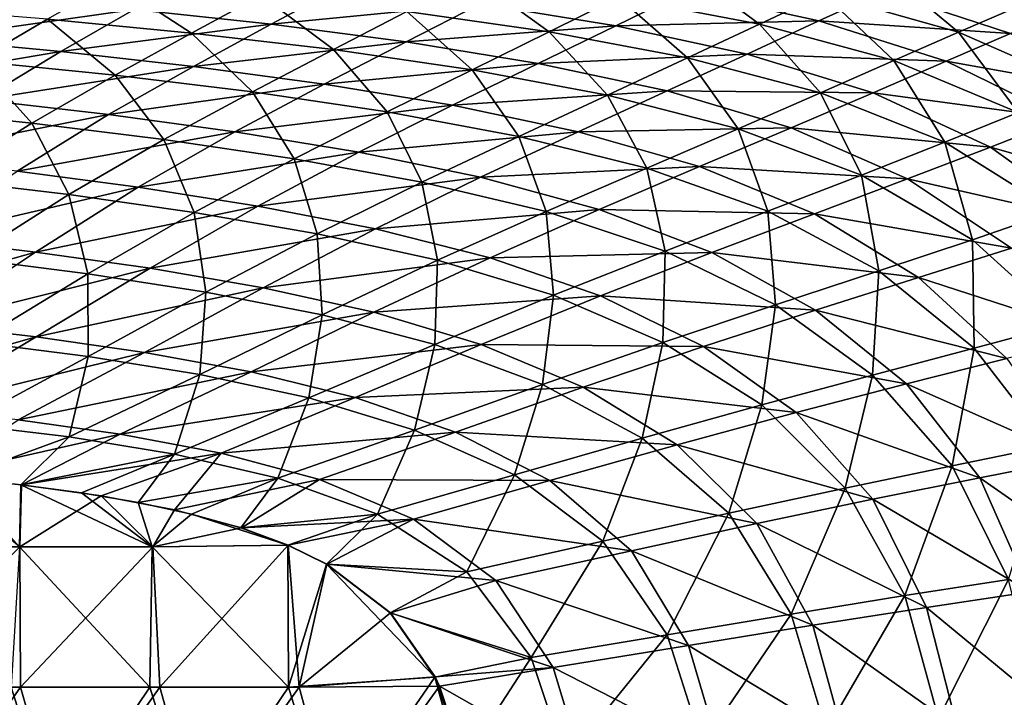
# Model space of a CAD drawing. Units: millimetres. Extents: x -900 to 900, y -437 to 373.
# Drawn here: x 458 to 696, y 1 to 165 of the extents above; entities that cross this region are included whole.
import ezdxf

# ---------------------------------------------------------------- set-up
doc = ezdxf.new("R2010")
doc.units = ezdxf.units.MM
doc.header["$LTSCALE"] = 66.255002
for name, color, linetype in [('108', 7, 'CONTINUOUS'), ('15', 7, 'CONTINUOUS'), ('35', 7, 'CONTINUOUS'), ('98', 7, 'CONTINUOUS')]:
    doc.layers.add(name, color=color, linetype=linetype)

msp = doc.modelspace()

# ---------------------------------------------------------------- linework, layer by layer
at = {"layer": '108', "linetype": 'Continuous'}
for points in [[(437.37, 54.2, -442.55), (457.81, 37.05, -442.01), (425.6, 37.05, -442.86), (437.37, 54.2, -442.55)], [(437.37, 54.2, -442.55), (458.17, 52.06, -442), (457.81, 37.05, -442.01), (437.37, 54.2, -442.55)], [(458.17, 52.06, -442), (477.5, 49.36, -441.5), (457.81, 37.05, -442.01), (458.17, 52.06, -442)], [(477.5, 49.36, -441.5), (490.03, 37.05, -441.17), (457.81, 37.05, -442.01), (477.5, 49.36, -441.5)], [(477.5, 49.36, -441.5), (495.31, 45.95, -441.03), (490.03, 37.05, -441.17), (477.5, 49.36, -441.5)], [(495.31, 45.95, -441.03), (511.52, 41.62, -440.61), (490.03, 37.05, -441.17), (495.31, 45.95, -441.03)], [(511.52, 41.62, -440.61), (522.84, 37.44, -440.31), (490.03, 37.05, -441.17), (511.52, 41.62, -440.61)], [(457.93, 3.02, -442.01), (424.14, 3.02, -442.89), (457.81, 37.05, -442.01), (457.93, 3.02, -442.01)], [(457.81, 37.05, -442.01), (424.14, 3.02, -442.89), (425.6, 37.05, -442.86), (457.81, 37.05, -442.01)], [(490.03, 37.05, -441.17), (457.93, 3.02, -442.01), (457.81, 37.05, -442.01), (490.03, 37.05, -441.17)], [(491.72, 3.02, -441.13), (457.93, 3.02, -442.01), (490.03, 37.05, -441.17), (491.72, 3.02, -441.13)], [(522.84, 37.44, -440.31), (491.72, 3.02, -441.13), (490.03, 37.05, -441.17), (522.84, 37.44, -440.31)], [(522.84, 37.44, -440.31), (525.52, 3.02, -440.24), (491.72, 3.02, -441.13), (522.84, 37.44, -440.31)], [(522.84, 37.44, -440.31), (532.21, 32.82, -440.07), (525.52, 3.02, -440.24), (522.84, 37.44, -440.31)], [(532.21, 32.82, -440.07), (547.65, 21, -439.66), (525.52, 3.02, -440.24), (532.21, 32.82, -440.07)], [(547.65, 21, -439.66), (558.46, 5.48, -439.38), (525.52, 3.02, -440.24), (547.65, 21, -439.66)], [(558.46, 5.48, -439.38), (559.51, 3.27, -439.35), (525.52, 3.02, -440.24), (558.46, 5.48, -439.38)], [(457.93, 3.02, -442.01), (434.1, -31.01, -442.63), (424.14, 3.02, -442.89), (457.93, 3.02, -442.01)], [(467.64, -31.01, -441.76), (434.1, -31.01, -442.63), (457.93, 3.02, -442.01), (467.64, -31.01, -441.76)], [(491.72, 3.02, -441.13), (467.64, -31.01, -441.76), (457.93, 3.02, -442.01), (491.72, 3.02, -441.13)], [(501.18, -31.01, -440.88), (467.64, -31.01, -441.76), (491.72, 3.02, -441.13), (501.18, -31.01, -440.88)], [(525.52, 3.02, -440.24), (501.18, -31.01, -440.88), (491.72, 3.02, -441.13), (525.52, 3.02, -440.24)], [(534.72, -31.01, -440), (501.18, -31.01, -440.88), (525.52, 3.02, -440.24), (534.72, -31.01, -440)], [(559.51, 3.27, -439.35), (534.72, -31.01, -440), (525.52, 3.02, -440.24), (559.51, 3.27, -439.35)], [(559.51, 3.27, -439.35), (565.51, -14.86, -439.19), (534.72, -31.01, -440), (559.51, 3.27, -439.35)]]:
    msp.add_3dface(points, dxfattribs=at)
at = {"layer": '15', "linetype": 'Continuous'}
for points in [[(442.6, 53.71, -438.41), (457.68, 37.05, -438.02), (458.06, 52.06, -438.01), (442.6, 53.71, -438.41)], [(457.68, 37.05, -438.02), (489.9, 37.05, -437.17), (458.06, 52.06, -438.01), (457.68, 37.05, -438.02)], [(458.06, 52.06, -438.01), (489.9, 37.05, -437.17), (472.7, 50.09, -437.62), (458.06, 52.06, -438.01)], [(472.7, 50.09, -437.62), (489.9, 37.05, -437.17), (486.48, 47.73, -437.26), (472.7, 50.09, -437.62)], [(486.48, 47.73, -437.26), (489.9, 37.05, -437.17), (499.41, 44.96, -436.92), (486.48, 47.73, -437.26)], [(489.9, 37.05, -437.17), (522.75, 37.46, -436.31), (499.41, 44.96, -436.92), (489.9, 37.05, -437.17)], [(499.41, 44.96, -436.92), (522.75, 37.46, -436.31), (511.38, 41.6, -436.61), (499.41, 44.96, -436.92)], [(455.66, 3.02, -438.07), (489.27, 3.02, -437.19), (457.68, 37.05, -438.02), (455.66, 3.02, -438.07)], [(457.68, 37.05, -438.02), (489.27, 3.02, -437.19), (489.9, 37.05, -437.17), (457.68, 37.05, -438.02)], [(489.27, 3.02, -437.19), (522.88, 3.02, -436.31), (489.9, 37.05, -437.17), (489.27, 3.02, -437.19)], [(489.9, 37.05, -437.17), (522.88, 3.02, -436.31), (522.75, 37.46, -436.31), (489.9, 37.05, -437.17)], [(522.75, 37.46, -436.31), (522.88, 3.02, -436.31), (532.09, 32.82, -436.07), (522.75, 37.46, -436.31)], [(522.88, 3.02, -436.31), (558.37, 5.46, -435.38), (532.09, 32.82, -436.07), (522.88, 3.02, -436.31)], [(532.09, 32.82, -436.07), (558.37, 5.46, -435.38), (547.55, 21.02, -435.66), (532.09, 32.82, -436.07)], [(558.37, 5.46, -435.38), (522.88, 3.02, -436.31), (533.36, -31.01, -436.03), (558.37, 5.46, -435.38)], [(567.97, -29.54, -435.13), (558.37, 5.46, -435.38), (533.36, -31.01, -436.03), (567.97, -29.54, -435.13)], [(565.4, -14.9, -435.19), (558.37, 5.46, -435.38), (567.97, -29.54, -435.13), (565.4, -14.9, -435.19)], [(466.46, -31.01, -437.79), (455.66, 3.02, -438.07), (433.01, -31.01, -438.66), (466.46, -31.01, -437.79)], [(489.27, 3.02, -437.19), (455.66, 3.02, -438.07), (466.46, -31.01, -437.79), (489.27, 3.02, -437.19)], [(499.91, -31.01, -436.91), (489.27, 3.02, -437.19), (466.46, -31.01, -437.79), (499.91, -31.01, -436.91)], [(522.88, 3.02, -436.31), (489.27, 3.02, -437.19), (499.91, -31.01, -436.91), (522.88, 3.02, -436.31)], [(533.36, -31.01, -436.03), (522.88, 3.02, -436.31), (499.91, -31.01, -436.91), (533.36, -31.01, -436.03)]]:
    msp.add_3dface(points, dxfattribs=at)
at = {"layer": '35', "linetype": 'Continuous'}
for points in [[(637.05, 163.68, -287.02), (618.08, 177.68, -254.36), (602.93, 170.19, -286.37), (637.05, 163.68, -287.02)], [(652.6, 170.97, -255), (618.08, 177.68, -254.36), (637.05, 163.68, -287.02), (652.6, 170.97, -255)], [(685.32, 161.75, -255.67), (666.57, 177.29, -221.38), (652.6, 170.97, -255), (685.32, 161.75, -255.67)], [(699.21, 167.66, -221.94), (666.57, 177.29, -221.38), (685.32, 161.75, -255.67), (699.21, 167.66, -221.94)], [(586.12, 161.82, -316.6), (567.68, 175.16, -285.75), (551.6, 166.76, -316.04), (586.12, 161.82, -316.6)], [(602.93, 170.19, -286.37), (567.68, 175.16, -285.75), (586.12, 161.82, -316.6), (602.93, 170.19, -286.37)], [(499.43, 161.5, -343.79), (480.3, 173.9, -314.83), (464.51, 164.83, -343.29), (499.43, 161.5, -343.79)], [(516.27, 170.7, -315.45), (480.3, 173.9, -314.83), (499.43, 161.5, -343.79), (516.27, 170.7, -315.45)], [(533.79, 157.51, -344.24), (516.27, 170.7, -315.45), (499.43, 161.5, -343.79), (533.79, 157.51, -344.24)], [(551.6, 166.76, -316.04), (516.27, 170.7, -315.45), (533.79, 157.51, -344.24), (551.6, 166.76, -316.04)], [(619.66, 155.49, -317.16), (602.93, 170.19, -286.37), (586.12, 161.82, -316.6), (619.66, 155.49, -317.16)], [(637.05, 163.68, -287.02), (602.93, 170.19, -286.37), (619.66, 155.49, -317.16), (637.05, 163.68, -287.02)], [(669.61, 154.84, -287.69), (652.6, 170.97, -255), (637.05, 163.68, -287.02), (669.61, 154.84, -287.69)], [(685.32, 161.75, -255.67), (652.6, 170.97, -255), (669.61, 154.84, -287.69), (685.32, 161.75, -255.67)], [(464.51, 164.83, -343.29), (429.17, 167.66, -342.75), (447.15, 154.7, -369.41), (464.51, 164.83, -343.29)], [(715.34, 148.59, -256.24), (699.21, 167.66, -221.94), (685.32, 161.75, -255.67), (715.34, 148.59, -256.24)], [(480.89, 151.29, -369.69), (464.51, 164.83, -343.29), (447.15, 154.7, -369.41), (480.89, 151.29, -369.69)], [(499.43, 161.5, -343.79), (464.51, 164.83, -343.29), (480.89, 151.29, -369.69), (499.43, 161.5, -343.79)], [(567.45, 152.6, -344.65), (551.6, 166.76, -316.04), (533.79, 157.51, -344.24), (567.45, 152.6, -344.65)], [(586.12, 161.82, -316.6), (551.6, 166.76, -316.04), (567.45, 152.6, -344.65), (586.12, 161.82, -316.6)], [(651.86, 147.01, -317.73), (637.05, 163.68, -287.02), (619.66, 155.49, -317.16), (651.86, 147.01, -317.73)], [(669.61, 154.84, -287.69), (637.05, 163.68, -287.02), (651.86, 147.01, -317.73), (669.61, 154.84, -287.69)], [(514.15, 147.27, -369.92), (499.43, 161.5, -343.79), (480.89, 151.29, -369.69), (514.15, 147.27, -369.92)], [(533.79, 157.51, -344.24), (499.43, 161.5, -343.79), (514.15, 147.27, -369.92), (533.79, 157.51, -344.24)], [(600.26, 146.43, -345.04), (586.12, 161.82, -316.6), (567.45, 152.6, -344.65), (600.26, 146.43, -345.04)], [(619.66, 155.49, -317.16), (586.12, 161.82, -316.6), (600.26, 146.43, -345.04), (619.66, 155.49, -317.16)], [(699.8, 142.26, -288.24), (685.32, 161.75, -255.67), (669.61, 154.84, -287.69), (699.8, 142.26, -288.24)], [(715.34, 148.59, -256.24), (685.32, 161.75, -255.67), (699.8, 142.26, -288.24), (715.34, 148.59, -256.24)], [(546.82, 142.43, -370.09), (533.79, 157.51, -344.24), (514.15, 147.27, -369.92), (546.82, 142.43, -370.09)], [(567.45, 152.6, -344.65), (533.79, 157.51, -344.24), (546.82, 142.43, -370.09), (567.45, 152.6, -344.65)], [(631.92, 138.33, -345.41), (619.66, 155.49, -317.16), (600.26, 146.43, -345.04), (631.92, 138.33, -345.41)], [(651.86, 147.01, -317.73), (619.66, 155.49, -317.16), (631.92, 138.33, -345.41), (651.86, 147.01, -317.73)], [(460.68, 139.66, -392.69), (447.15, 154.7, -369.41), (428.24, 143.06, -392.72), (460.68, 139.66, -392.69)], [(480.89, 151.29, -369.69), (447.15, 154.7, -369.41), (460.68, 139.66, -392.69), (480.89, 151.29, -369.69)], [(681.99, 135.07, -318.15), (669.61, 154.84, -287.69), (651.86, 147.01, -317.73), (681.99, 135.07, -318.15)], [(699.8, 142.26, -288.24), (669.61, 154.84, -287.69), (681.99, 135.07, -318.15), (699.8, 142.26, -288.24)], [(492.72, 135.72, -392.6), (480.89, 151.29, -369.69), (460.68, 139.66, -392.69), (492.72, 135.72, -392.6)], [(514.15, 147.27, -369.92), (480.89, 151.29, -369.69), (492.72, 135.72, -392.6), (514.15, 147.27, -369.92)], [(578.77, 136.46, -370.24), (567.45, 152.6, -344.65), (546.82, 142.43, -370.09), (578.77, 136.46, -370.24)], [(600.26, 146.43, -345.04), (567.45, 152.6, -344.65), (578.77, 136.46, -370.24), (600.26, 146.43, -345.04)], [(524.28, 131.05, -392.46), (514.15, 147.27, -369.92), (492.72, 135.72, -392.6), (524.28, 131.05, -392.46)], [(546.82, 142.43, -370.09), (514.15, 147.27, -369.92), (524.28, 131.05, -392.46), (546.82, 142.43, -370.09)], [(609.73, 128.78, -370.34), (600.26, 146.43, -345.04), (578.77, 136.46, -370.24), (609.73, 128.78, -370.34)], [(631.92, 138.33, -345.41), (600.26, 146.43, -345.04), (609.73, 128.78, -370.34), (631.92, 138.33, -345.41)], [(661.78, 127.08, -345.64), (651.86, 147.01, -317.73), (631.92, 138.33, -345.41), (661.78, 127.08, -345.64)], [(681.99, 135.07, -318.15), (651.86, 147.01, -317.73), (661.78, 127.08, -345.64), (681.99, 135.07, -318.15)], [(460.68, 139.66, -392.69), (428.24, 143.06, -392.72), (438.95, 126.05, -411.91), (460.68, 139.66, -392.69)], [(555.23, 125.39, -392.27), (546.82, 142.43, -370.09), (524.28, 131.05, -392.46), (555.23, 125.39, -392.27)], [(578.77, 136.46, -370.24), (546.82, 142.43, -370.09), (555.23, 125.39, -392.27), (578.77, 136.46, -370.24)], [(708.76, 118.31, -318.21), (699.8, 142.26, -288.24), (681.99, 135.07, -318.15), (708.76, 118.31, -318.21)], [(469.68, 122.36, -411.47), (460.68, 139.66, -392.69), (438.95, 126.05, -411.91), (469.68, 122.36, -411.47)], [(492.72, 135.72, -392.6), (460.68, 139.66, -392.69), (469.68, 122.36, -411.47), (492.72, 135.72, -392.6)], [(585.36, 118.23, -392.04), (578.77, 136.46, -370.24), (555.23, 125.39, -392.27), (585.36, 118.23, -392.04)], [(609.73, 128.78, -370.34), (578.77, 136.46, -370.24), (585.36, 118.23, -392.04), (609.73, 128.78, -370.34)], [(639.14, 118.31, -370.3), (631.92, 138.33, -345.41), (609.73, 128.78, -370.34), (639.14, 118.31, -370.3)], [(661.78, 127.08, -345.64), (631.92, 138.33, -345.41), (639.14, 118.31, -370.3), (661.78, 127.08, -345.64)], [(500.01, 118.05, -410.98), (492.72, 135.72, -392.6), (469.68, 122.36, -411.47), (500.01, 118.05, -410.98)], [(524.28, 131.05, -392.46), (492.72, 135.72, -392.6), (500.01, 118.05, -410.98), (524.28, 131.05, -392.46)], [(688.68, 111.44, -345.5), (681.99, 135.07, -318.15), (661.78, 127.08, -345.64), (688.68, 111.44, -345.5)], [(708.76, 118.31, -318.21), (681.99, 135.07, -318.15), (688.68, 111.44, -345.5), (708.76, 118.31, -318.21)], [(529.87, 112.88, -410.46), (524.28, 131.05, -392.46), (500.01, 118.05, -410.98), (529.87, 112.88, -410.46)], [(555.23, 125.39, -392.27), (524.28, 131.05, -392.46), (529.87, 112.88, -410.46), (555.23, 125.39, -392.27)], [(614.19, 108.67, -391.68), (609.73, 128.78, -370.34), (585.36, 118.23, -392.04), (614.19, 108.67, -391.68)], [(639.14, 118.31, -370.3), (609.73, 128.78, -370.34), (614.19, 108.67, -391.68), (639.14, 118.31, -370.3)], [(666.02, 103.91, -369.94), (661.78, 127.08, -345.64), (639.14, 118.31, -370.3), (666.02, 103.91, -369.94)], [(688.68, 111.44, -345.5), (661.78, 127.08, -345.64), (666.02, 103.91, -369.94), (688.68, 111.44, -345.5)], [(469.68, 122.36, -411.47), (438.95, 126.05, -411.91), (445.22, 106.84, -425.43), (469.68, 122.36, -411.47)], [(559.05, 106.44, -409.9), (555.23, 125.39, -392.27), (529.87, 112.88, -410.46), (559.05, 106.44, -409.9)], [(585.36, 118.23, -392.04), (555.23, 125.39, -392.27), (559.05, 106.44, -409.9), (585.36, 118.23, -392.04)], [(474.24, 103.13, -424.73), (469.68, 122.36, -411.47), (445.22, 106.84, -425.43), (474.24, 103.13, -424.73)], [(500.01, 118.05, -410.98), (469.68, 122.36, -411.47), (474.24, 103.13, -424.73), (500.01, 118.05, -410.98)], [(502.9, 98.7, -424), (500.01, 118.05, -410.98), (474.24, 103.13, -424.73), (502.9, 98.7, -424)], [(529.87, 112.88, -410.46), (500.01, 118.05, -410.98), (502.9, 98.7, -424), (529.87, 112.88, -410.46)], [(587.18, 97.96, -409.25), (585.36, 118.23, -392.04), (559.05, 106.44, -409.9), (587.18, 97.96, -409.25)], [(614.19, 108.67, -391.68), (585.36, 118.23, -392.04), (587.18, 97.96, -409.25), (614.19, 108.67, -391.68)], [(640.93, 95.67, -391.08), (639.14, 118.31, -370.3), (614.19, 108.67, -391.68), (640.93, 95.67, -391.08)], [(666.02, 103.91, -369.94), (639.14, 118.31, -370.3), (640.93, 95.67, -391.08), (666.02, 103.91, -369.94)], [(711.16, 91.07, -344.93), (708.76, 118.31, -318.21), (688.68, 111.44, -345.5), (711.16, 91.07, -344.93)], [(531.05, 93.21, -423.24), (529.87, 112.88, -410.46), (502.9, 98.7, -424), (531.05, 93.21, -423.24)], [(559.05, 106.44, -409.9), (529.87, 112.88, -410.46), (531.05, 93.21, -423.24), (559.05, 106.44, -409.9)], [(689.09, 85.13, -369.2), (688.68, 111.44, -345.5), (666.02, 103.91, -369.94), (689.09, 85.13, -369.2)], [(711.16, 91.07, -344.93), (688.68, 111.44, -345.5), (689.09, 85.13, -369.2), (711.16, 91.07, -344.93)], [(613.65, 86.54, -408.44), (614.19, 108.67, -391.68), (587.18, 97.96, -409.25), (613.65, 86.54, -408.44)], [(640.93, 95.67, -391.08), (614.19, 108.67, -391.68), (613.65, 86.54, -408.44), (640.93, 95.67, -391.08)], [(474.24, 103.13, -424.73), (445.22, 106.84, -425.43), (447, 86.61, -433.57), (474.24, 103.13, -424.73)], [(558.39, 86.03, -422.45), (559.05, 106.44, -409.9), (531.05, 93.21, -423.24), (558.39, 86.03, -422.45)], [(587.18, 97.96, -409.25), (559.05, 106.44, -409.9), (558.39, 86.03, -422.45), (587.18, 97.96, -409.25)], [(474.37, 83.13, -432.82), (474.24, 103.13, -424.73), (447, 86.61, -433.57), (474.37, 83.13, -432.82)], [(502.9, 98.7, -424), (474.24, 103.13, -424.73), (474.37, 83.13, -432.82), (502.9, 98.7, -424)], [(664.5, 78.63, -390.18), (666.02, 103.91, -369.94), (640.93, 95.67, -391.08), (664.5, 78.63, -390.18)], [(689.09, 85.13, -369.2), (666.02, 103.91, -369.94), (664.5, 78.63, -390.18), (689.09, 85.13, -369.2)], [(501.4, 78.79, -432.06), (502.9, 98.7, -424), (474.37, 83.13, -432.82), (501.4, 78.79, -432.06)], [(531.05, 93.21, -423.24), (502.9, 98.7, -424), (501.4, 78.79, -432.06), (531.05, 93.21, -423.24)], [(584.48, 76.38, -421.56), (587.18, 97.96, -409.25), (558.39, 86.03, -422.45), (584.48, 76.38, -421.56)], [(613.65, 86.54, -408.44), (587.18, 97.96, -409.25), (584.48, 76.38, -421.56), (613.65, 86.54, -408.44)], [(637.61, 71.42, -407.43), (640.93, 95.67, -391.08), (613.65, 86.54, -408.44), (637.61, 71.42, -407.43)], [(664.5, 78.63, -390.18), (640.93, 95.67, -391.08), (637.61, 71.42, -407.43), (664.5, 78.63, -390.18)], [(527.87, 73.08, -431.29), (531.05, 93.21, -423.24), (501.4, 78.79, -432.06), (527.87, 73.08, -431.29)], [(558.39, 86.03, -422.45), (531.05, 93.21, -423.24), (527.87, 73.08, -431.29), (558.39, 86.03, -422.45)], [(707.39, 61.45, -368.26), (711.16, 91.07, -344.93), (689.09, 85.13, -369.2), (707.39, 61.45, -368.26)], [(443.94, 66.73, -437.64), (474.37, 83.13, -432.82), (447, 86.61, -433.57), (443.94, 66.73, -437.64)], [(553.49, 65.3, -430.49), (558.39, 86.03, -422.45), (527.87, 73.08, -431.29), (553.49, 65.3, -430.49)], [(584.48, 76.38, -421.56), (558.39, 86.03, -422.45), (553.49, 65.3, -430.49), (584.48, 76.38, -421.56)], [(608.67, 63.34, -420.59), (613.65, 86.54, -408.44), (584.48, 76.38, -421.56), (608.67, 63.34, -420.59)], [(637.61, 71.42, -407.43), (613.65, 86.54, -408.44), (608.67, 63.34, -420.59), (637.61, 71.42, -407.43)], [(683.81, 56.62, -389.13), (689.09, 85.13, -369.2), (664.5, 78.63, -390.18), (683.81, 56.62, -389.13)], [(707.39, 61.45, -368.26), (689.09, 85.13, -369.2), (683.81, 56.62, -389.13), (707.39, 61.45, -368.26)], [(443.94, 66.73, -437.64), (469.78, 63.66, -436.95), (474.37, 83.13, -432.82), (443.94, 66.73, -437.64)], [(469.78, 63.66, -436.95), (501.4, 78.79, -432.06), (474.37, 83.13, -432.82), (469.78, 63.66, -436.95)], [(469.78, 63.66, -436.95), (495.31, 59.5, -436.27), (501.4, 78.79, -432.06), (469.78, 63.66, -436.95)], [(495.31, 59.5, -436.27), (527.87, 73.08, -431.29), (501.4, 78.79, -432.06), (495.31, 59.5, -436.27)], [(577.73, 54.43, -429.66), (584.48, 76.38, -421.56), (553.49, 65.3, -430.49), (577.73, 54.43, -429.66)], [(608.67, 63.34, -420.59), (584.48, 76.38, -421.56), (577.73, 54.43, -429.66), (608.67, 63.34, -420.59)], [(657.83, 51.24, -406.34), (664.5, 78.63, -390.18), (637.61, 71.42, -407.43), (657.83, 51.24, -406.34)], [(683.81, 56.62, -389.13), (664.5, 78.63, -390.18), (657.83, 51.24, -406.34), (683.81, 56.62, -389.13)], [(495.31, 59.5, -436.27), (520.35, 53.62, -435.59), (527.87, 73.08, -431.29), (495.31, 59.5, -436.27)], [(520.35, 53.62, -435.59), (553.49, 65.3, -430.49), (527.87, 73.08, -431.29), (520.35, 53.62, -435.59)], [(629.61, 45.15, -419.6), (637.61, 71.42, -407.43), (608.67, 63.34, -420.59), (629.61, 45.15, -419.6)], [(657.83, 51.24, -406.34), (637.61, 71.42, -407.43), (629.61, 45.15, -419.6), (657.83, 51.24, -406.34)], [(443.94, 66.73, -437.64), (442.6, 53.71, -438.41), (469.78, 63.66, -436.95), (443.94, 66.73, -437.64)], [(520.35, 53.62, -435.59), (544.49, 44.91, -434.92), (553.49, 65.3, -430.49), (520.35, 53.62, -435.59)], [(544.49, 44.91, -434.92), (577.73, 54.43, -429.66), (553.49, 65.3, -430.49), (544.49, 44.91, -434.92)], [(442.6, 53.71, -438.41), (458.06, 52.06, -438.01), (469.78, 63.66, -436.95), (442.6, 53.71, -438.41)], [(469.78, 63.66, -436.95), (458.06, 52.06, -438.01), (495.31, 59.5, -436.27), (469.78, 63.66, -436.95)], [(599.14, 38.36, -428.87), (608.67, 63.34, -420.59), (577.73, 54.43, -429.66), (599.14, 38.36, -428.87)], [(629.61, 45.15, -419.6), (608.67, 63.34, -420.59), (599.14, 38.36, -428.87), (629.61, 45.15, -419.6)], [(697.41, 29.13, -388.17), (707.39, 61.45, -368.26), (683.81, 56.62, -389.13), (697.41, 29.13, -388.17)], [(458.06, 52.06, -438.01), (472.7, 50.09, -437.62), (495.31, 59.5, -436.27), (458.06, 52.06, -438.01)], [(472.7, 50.09, -437.62), (486.48, 47.73, -437.26), (495.31, 59.5, -436.27), (472.7, 50.09, -437.62)], [(495.31, 59.5, -436.27), (486.48, 47.73, -437.26), (520.35, 53.62, -435.59), (495.31, 59.5, -436.27)], [(672.29, 25.19, -405.37), (683.81, 56.62, -389.13), (657.83, 51.24, -406.34), (672.29, 25.19, -405.37)], [(697.41, 29.13, -388.17), (683.81, 56.62, -389.13), (672.29, 25.19, -405.37), (697.41, 29.13, -388.17)], [(486.48, 47.73, -437.26), (499.41, 44.96, -436.92), (520.35, 53.62, -435.59), (486.48, 47.73, -437.26)], [(499.41, 44.96, -436.92), (511.38, 41.6, -436.61), (520.35, 53.62, -435.59), (499.41, 44.96, -436.92)], [(520.35, 53.62, -435.59), (511.38, 41.6, -436.61), (544.49, 44.91, -434.92), (520.35, 53.62, -435.59)], [(544.49, 44.91, -434.92), (566.12, 30.97, -434.31), (577.73, 54.43, -429.66), (544.49, 44.91, -434.92)], [(566.12, 30.97, -434.31), (599.14, 38.36, -428.87), (577.73, 54.43, -429.66), (566.12, 30.97, -434.31)], [(644.73, 20.74, -418.74), (657.83, 51.24, -406.34), (629.61, 45.15, -419.6), (644.73, 20.74, -418.74)], [(672.29, 25.19, -405.37), (657.83, 51.24, -406.34), (644.73, 20.74, -418.74), (672.29, 25.19, -405.37)], [(511.38, 41.6, -436.61), (522.75, 37.46, -436.31), (544.49, 44.91, -434.92), (511.38, 41.6, -436.61)], [(522.75, 37.46, -436.31), (532.09, 32.82, -436.07), (544.49, 44.91, -434.92), (522.75, 37.46, -436.31)], [(544.49, 44.91, -434.92), (532.09, 32.82, -436.07), (566.12, 30.97, -434.31), (544.49, 44.91, -434.92)], [(614.66, 15.73, -428.23), (629.61, 45.15, -419.6), (599.14, 38.36, -428.87), (614.66, 15.73, -428.23)], [(644.73, 20.74, -418.74), (629.61, 45.15, -419.6), (614.66, 15.73, -428.23), (644.73, 20.74, -418.74)], [(566.12, 30.97, -434.31), (581.75, 10.22, -433.85), (599.14, 38.36, -428.87), (566.12, 30.97, -434.31)], [(581.75, 10.22, -433.85), (614.66, 15.73, -428.23), (599.14, 38.36, -428.87), (581.75, 10.22, -433.85)], [(532.09, 32.82, -436.07), (547.55, 21.02, -435.66), (566.12, 30.97, -434.31), (532.09, 32.82, -436.07)], [(566.12, 30.97, -434.31), (547.55, 21.02, -435.66), (581.75, 10.22, -433.85), (566.12, 30.97, -434.31)], [(680.51, -4.58, -404.55), (697.41, 29.13, -388.17), (672.29, 25.19, -405.37), (680.51, -4.58, -404.55)], [(705.14, -1.9, -387.35), (697.41, 29.13, -388.17), (680.51, -4.58, -404.55), (705.14, -1.9, -387.35)], [(653.23, -7.59, -418.07), (672.29, 25.19, -405.37), (644.73, 20.74, -418.74), (653.23, -7.59, -418.07)], [(680.51, -4.58, -404.55), (672.29, 25.19, -405.37), (653.23, -7.59, -418.07), (680.51, -4.58, -404.55)], [(547.55, 21.02, -435.66), (558.37, 5.46, -435.38), (581.75, 10.22, -433.85), (547.55, 21.02, -435.66)], [(623.19, -10.99, -427.78), (644.73, 20.74, -418.74), (614.66, 15.73, -428.23), (623.19, -10.99, -427.78)], [(653.23, -7.59, -418.07), (644.73, 20.74, -418.74), (623.19, -10.99, -427.78), (653.23, -7.59, -418.07)], [(581.75, 10.22, -433.85), (590.04, -14.74, -433.59), (614.66, 15.73, -428.23), (581.75, 10.22, -433.85)], [(590.04, -14.74, -433.59), (623.19, -10.99, -427.78), (614.66, 15.73, -428.23), (590.04, -14.74, -433.59)], [(558.37, 5.46, -435.38), (565.4, -14.9, -435.19), (581.75, 10.22, -433.85), (558.37, 5.46, -435.38)], [(581.75, 10.22, -433.85), (565.4, -14.9, -435.19), (590.04, -14.74, -433.59), (581.75, 10.22, -433.85)]]:
    msp.add_3dface(points, dxfattribs=at)
at = {"layer": '98', "linetype": 'Continuous'}
for points in [[(485.49, 167.2, -343.71), (535.87, 172.87, -315.88), (518.74, 163.66, -344.24), (485.49, 167.2, -343.71)], [(535.87, 172.87, -315.88), (569.43, 168.61, -316.5), (518.74, 163.66, -344.24), (535.87, 172.87, -315.88)], [(451.8, 170.18, -343.15), (485.49, 167.2, -343.71), (435.15, 160.14, -369.6), (451.8, 170.18, -343.15)], [(569.43, 168.61, -316.5), (619.12, 171.58, -286.9), (602.23, 163.29, -317.12), (569.43, 168.61, -316.5)], [(619.12, 171.58, -286.9), (651.46, 164.48, -287.63), (602.23, 163.29, -317.12), (619.12, 171.58, -286.9)], [(619.12, 171.58, -286.9), (666.99, 171.6, -255.63), (651.46, 164.48, -287.63), (619.12, 171.58, -286.9)], [(666.99, 171.6, -255.63), (697.91, 161.36, -256.37), (651.46, 164.48, -287.63), (666.99, 171.6, -255.63)], [(666.99, 171.6, -255.63), (711.66, 167.06, -222.68), (697.91, 161.36, -256.37), (666.99, 171.6, -255.63)], [(435.15, 160.14, -369.6), (485.49, 167.2, -343.71), (467.7, 157.04, -369.96), (435.15, 160.14, -369.6)], [(485.49, 167.2, -343.71), (518.74, 163.66, -344.24), (467.7, 157.04, -369.96), (485.49, 167.2, -343.71)], [(518.74, 163.66, -344.24), (569.43, 168.61, -316.5), (551.43, 159.38, -344.74), (518.74, 163.66, -344.24)], [(569.43, 168.61, -316.5), (602.23, 163.29, -317.12), (551.43, 159.38, -344.74), (569.43, 168.61, -316.5)], [(467.7, 157.04, -369.96), (518.74, 163.66, -344.24), (499.87, 153.43, -370.29), (467.7, 157.04, -369.96)], [(518.74, 163.66, -344.24), (551.43, 159.38, -344.74), (499.87, 153.43, -370.29), (518.74, 163.66, -344.24)], [(551.43, 159.38, -344.74), (602.23, 163.29, -317.12), (583.45, 154.13, -345.22), (551.43, 159.38, -344.74)], [(602.23, 163.29, -317.12), (634.08, 156.42, -317.78), (583.45, 154.13, -345.22), (602.23, 163.29, -317.12)], [(602.23, 163.29, -317.12), (651.46, 164.48, -287.63), (634.08, 156.42, -317.78), (602.23, 163.29, -317.12)], [(651.46, 164.48, -287.63), (682.31, 154.67, -288.38), (634.08, 156.42, -317.78), (651.46, 164.48, -287.63)], [(651.46, 164.48, -287.63), (697.91, 161.36, -256.37), (682.31, 154.67, -288.38), (651.46, 164.48, -287.63)], [(435.15, 160.14, -369.6), (467.7, 157.04, -369.96), (417.03, 148.46, -393.43), (435.15, 160.14, -369.6)], [(697.91, 161.36, -256.37), (726.1, 146.86, -256.96), (682.31, 154.67, -288.38), (697.91, 161.36, -256.37)], [(499.87, 153.43, -370.29), (551.43, 159.38, -344.74), (531.56, 149.16, -370.57), (499.87, 153.43, -370.29)], [(551.43, 159.38, -344.74), (583.45, 154.13, -345.22), (531.56, 149.16, -370.57), (551.43, 159.38, -344.74)], [(417.03, 148.46, -393.43), (467.7, 157.04, -369.96), (448.31, 145.34, -393.51), (417.03, 148.46, -393.43)], [(467.7, 157.04, -369.96), (499.87, 153.43, -370.29), (448.31, 145.34, -393.51), (467.7, 157.04, -369.96)], [(583.45, 154.13, -345.22), (634.08, 156.42, -317.78), (614.66, 147.47, -345.72), (583.45, 154.13, -345.22)], [(634.08, 156.42, -317.78), (664.65, 147.04, -318.45), (614.66, 147.47, -345.72), (634.08, 156.42, -317.78)], [(634.08, 156.42, -317.78), (682.31, 154.67, -288.38), (664.65, 147.04, -318.45), (634.08, 156.42, -317.78)], [(448.31, 145.34, -393.51), (499.87, 153.43, -370.29), (479.29, 141.76, -393.54), (448.31, 145.34, -393.51)], [(499.87, 153.43, -370.29), (531.56, 149.16, -370.57), (479.29, 141.76, -393.54), (499.87, 153.43, -370.29)], [(531.56, 149.16, -370.57), (583.45, 154.13, -345.22), (562.68, 144.01, -370.83), (531.56, 149.16, -370.57)], [(583.45, 154.13, -345.22), (614.66, 147.47, -345.72), (562.68, 144.01, -370.83), (583.45, 154.13, -345.22)], [(682.31, 154.67, -288.38), (710.74, 140.78, -288.97), (664.65, 147.04, -318.45), (682.31, 154.67, -288.38)], [(682.31, 154.67, -288.38), (726.1, 146.86, -256.96), (710.74, 140.78, -288.97), (682.31, 154.67, -288.38)], [(479.29, 141.76, -393.54), (531.56, 149.16, -370.57), (509.87, 137.58, -393.52), (479.29, 141.76, -393.54)], [(531.56, 149.16, -370.57), (562.68, 144.01, -370.83), (509.87, 137.58, -393.52), (531.56, 149.16, -370.57)], [(562.68, 144.01, -370.83), (614.66, 147.47, -345.72), (593.11, 137.61, -371.09), (562.68, 144.01, -370.83)], [(614.66, 147.47, -345.72), (644.76, 138.55, -346.22), (593.11, 137.61, -371.09), (614.66, 147.47, -345.72)], [(614.66, 147.47, -345.72), (664.65, 147.04, -318.45), (644.76, 138.55, -346.22), (614.66, 147.47, -345.72)], [(664.65, 147.04, -318.45), (693.08, 133.87, -318.94), (644.76, 138.55, -346.22), (664.65, 147.04, -318.45)], [(664.65, 147.04, -318.45), (710.74, 140.78, -288.97), (693.08, 133.87, -318.94), (664.65, 147.04, -318.45)], [(448.31, 145.34, -393.51), (479.29, 141.76, -393.54), (427.44, 131.4, -413.6), (448.31, 145.34, -393.51)], [(509.87, 137.58, -393.52), (562.68, 144.01, -370.83), (539.97, 132.63, -393.47), (509.87, 137.58, -393.52)], [(562.68, 144.01, -370.83), (593.11, 137.61, -371.09), (539.97, 132.63, -393.47), (562.68, 144.01, -370.83)], [(427.44, 131.4, -413.6), (479.29, 141.76, -393.54), (457.12, 128.02, -413.27), (427.44, 131.4, -413.6)], [(479.29, 141.76, -393.54), (509.87, 137.58, -393.52), (457.12, 128.02, -413.27), (479.29, 141.76, -393.54)], [(593.11, 137.61, -371.09), (644.76, 138.55, -346.22), (622.57, 129.18, -371.32), (593.11, 137.61, -371.09)], [(644.76, 138.55, -346.22), (672.98, 126.17, -346.53), (622.57, 129.18, -371.32), (644.76, 138.55, -346.22)], [(644.76, 138.55, -346.22), (693.08, 133.87, -318.94), (672.98, 126.17, -346.53), (644.76, 138.55, -346.22)], [(710.74, 140.78, -288.97), (735.34, 121.8, -289.14), (693.08, 133.87, -318.94), (710.74, 140.78, -288.97)], [(457.12, 128.02, -413.27), (509.87, 137.58, -393.52), (486.48, 124.13, -412.9), (457.12, 128.02, -413.27)], [(509.87, 137.58, -393.52), (539.97, 132.63, -393.47), (486.48, 124.13, -412.9), (509.87, 137.58, -393.52)], [(539.97, 132.63, -393.47), (593.11, 137.61, -371.09), (569.48, 126.58, -393.4), (539.97, 132.63, -393.47)], [(593.11, 137.61, -371.09), (622.57, 129.18, -371.32), (569.48, 126.58, -393.4), (593.11, 137.61, -371.09)], [(693.08, 133.87, -318.94), (718.04, 115.91, -319), (672.98, 126.17, -346.53), (693.08, 133.87, -318.94)], [(693.08, 133.87, -318.94), (735.34, 121.8, -289.14), (718.04, 115.91, -319), (693.08, 133.87, -318.94)], [(486.48, 124.13, -412.9), (539.97, 132.63, -393.47), (515.46, 119.56, -412.49), (486.48, 124.13, -412.9)], [(539.97, 132.63, -393.47), (569.48, 126.58, -393.4), (515.46, 119.56, -412.49), (539.97, 132.63, -393.47)], [(569.48, 126.58, -393.4), (622.57, 129.18, -371.32), (598.18, 118.76, -393.31), (569.48, 126.58, -393.4)], [(622.57, 129.18, -371.32), (650.42, 117.69, -371.39), (598.18, 118.76, -393.31), (622.57, 129.18, -371.32)], [(622.57, 129.18, -371.32), (672.98, 126.17, -346.53), (650.42, 117.69, -371.39), (622.57, 129.18, -371.32)], [(457.12, 128.02, -413.27), (486.48, 124.13, -412.9), (433.55, 111.81, -428.25), (457.12, 128.02, -413.27)], [(515.46, 119.56, -412.49), (569.48, 126.58, -393.4), (543.96, 114.05, -412.07), (515.46, 119.56, -412.49)], [(569.48, 126.58, -393.4), (598.18, 118.76, -393.31), (543.96, 114.05, -412.07), (569.48, 126.58, -393.4)], [(433.55, 111.81, -428.25), (486.48, 124.13, -412.9), (461.6, 108.45, -427.61), (433.55, 111.81, -428.25)], [(486.48, 124.13, -412.9), (515.46, 119.56, -412.49), (461.6, 108.45, -427.61), (486.48, 124.13, -412.9)], [(672.98, 126.17, -346.53), (698.15, 109.4, -346.45), (650.42, 117.69, -371.39), (672.98, 126.17, -346.53)], [(672.98, 126.17, -346.53), (718.04, 115.91, -319), (698.15, 109.4, -346.45), (672.98, 126.17, -346.53)], [(461.6, 108.45, -427.61), (515.46, 119.56, -412.49), (489.36, 104.52, -426.95), (461.6, 108.45, -427.61)], [(515.46, 119.56, -412.49), (543.96, 114.05, -412.07), (489.36, 104.52, -426.95), (515.46, 119.56, -412.49)], [(543.96, 114.05, -412.07), (598.18, 118.76, -393.31), (571.78, 107.04, -411.62), (543.96, 114.05, -412.07)], [(598.18, 118.76, -393.31), (625.52, 108.3, -393.07), (571.78, 107.04, -411.62), (598.18, 118.76, -393.31)], [(598.18, 118.76, -393.31), (650.42, 117.69, -371.39), (625.52, 108.3, -393.07), (598.18, 118.76, -393.31)], [(650.42, 117.69, -371.39), (675.65, 102.26, -371.11), (625.52, 108.3, -393.07), (650.42, 117.69, -371.39)], [(650.42, 117.69, -371.39), (698.15, 109.4, -346.45), (675.65, 102.26, -371.11), (650.42, 117.69, -371.39)], [(489.36, 104.52, -426.95), (543.96, 114.05, -412.07), (516.76, 99.8, -426.27), (489.36, 104.52, -426.95)], [(543.96, 114.05, -412.07), (571.78, 107.04, -411.62), (516.76, 99.8, -426.27), (543.96, 114.05, -412.07)], [(433.55, 111.81, -428.25), (461.6, 108.45, -427.61), (408.65, 93.57, -437.87), (433.55, 111.81, -428.25)], [(408.65, 93.57, -437.87), (461.6, 108.45, -427.61), (435.31, 90.94, -437.16), (408.65, 93.57, -437.87)], [(461.6, 108.45, -427.61), (489.36, 104.52, -426.95), (435.31, 90.94, -437.16), (461.6, 108.45, -427.61)], [(571.78, 107.04, -411.62), (625.52, 108.3, -393.07), (598.5, 97.8, -411.07), (571.78, 107.04, -411.62)], [(625.52, 108.3, -393.07), (650.69, 94.37, -392.56), (598.5, 97.8, -411.07), (625.52, 108.3, -393.07)], [(625.52, 108.3, -393.07), (675.65, 102.26, -371.11), (650.69, 94.37, -392.56), (625.52, 108.3, -393.07)], [(698.15, 109.4, -346.45), (718.93, 88.2, -345.9), (675.65, 102.26, -371.11), (698.15, 109.4, -346.45)], [(516.76, 99.8, -426.27), (571.78, 107.04, -411.62), (543.62, 93.84, -425.58), (516.76, 99.8, -426.27)], [(571.78, 107.04, -411.62), (598.5, 97.8, -411.07), (543.62, 93.84, -425.58), (571.78, 107.04, -411.62)], [(435.31, 90.94, -437.16), (489.36, 104.52, -426.95), (461.78, 87.86, -436.44), (435.31, 90.94, -437.16)], [(489.36, 104.52, -426.95), (516.76, 99.8, -426.27), (461.78, 87.86, -436.44), (489.36, 104.52, -426.95)], [(675.65, 102.26, -371.11), (697.07, 82.63, -370.42), (650.69, 94.37, -392.56), (675.65, 102.26, -371.11)], [(675.65, 102.26, -371.11), (718.93, 88.2, -345.9), (697.07, 82.63, -370.42), (675.65, 102.26, -371.11)], [(461.78, 87.86, -436.44), (516.76, 99.8, -426.27), (488, 84.14, -435.71), (461.78, 87.86, -436.44)], [(516.76, 99.8, -426.27), (543.62, 93.84, -425.58), (488, 84.14, -435.71), (516.76, 99.8, -426.27)], [(543.62, 93.84, -425.58), (598.5, 97.8, -411.07), (569.64, 86.05, -424.84), (543.62, 93.84, -425.58)], [(598.5, 97.8, -411.07), (623.5, 85.56, -410.34), (569.64, 86.05, -424.84), (598.5, 97.8, -411.07)], [(598.5, 97.8, -411.07), (650.69, 94.37, -392.56), (623.5, 85.56, -410.34), (598.5, 97.8, -411.07)], [(488, 84.14, -435.71), (543.62, 93.84, -425.58), (513.83, 79.43, -434.98), (488, 84.14, -435.71)], [(543.62, 93.84, -425.58), (569.64, 86.05, -424.84), (513.83, 79.43, -434.98), (543.62, 93.84, -425.58)], [(650.69, 94.37, -392.56), (672.68, 76.48, -391.74), (623.5, 85.56, -410.34), (650.69, 94.37, -392.56)], [(650.69, 94.37, -392.56), (697.07, 82.63, -370.42), (672.68, 76.48, -391.74), (650.69, 94.37, -392.56)], [(407.36, 72.51, -442.36), (435.31, 90.94, -437.16), (461.78, 87.86, -436.44), (407.36, 72.51, -442.36)], [(432.44, 70.38, -441.69), (407.36, 72.51, -442.36), (461.78, 87.86, -436.44), (432.44, 70.38, -441.69)], [(432.44, 70.38, -441.69), (461.78, 87.86, -436.44), (488, 84.14, -435.71), (432.44, 70.38, -441.69)], [(513.83, 79.43, -434.98), (569.64, 86.05, -424.84), (539.08, 73.22, -434.23), (513.83, 79.43, -434.98)], [(569.64, 86.05, -424.84), (594.36, 75.67, -424.01), (539.08, 73.22, -434.23), (569.64, 86.05, -424.84)], [(569.64, 86.05, -424.84), (623.5, 85.56, -410.34), (594.36, 75.67, -424.01), (569.64, 86.05, -424.84)], [(457.4, 67.75, -441.02), (432.44, 70.38, -441.69), (488, 84.14, -435.71), (457.4, 67.75, -441.02)], [(457.4, 67.75, -441.02), (488, 84.14, -435.71), (513.83, 79.43, -434.98), (457.4, 67.75, -441.02)], [(623.5, 85.56, -410.34), (645.94, 69.58, -409.42), (594.36, 75.67, -424.01), (623.5, 85.56, -410.34)], [(623.5, 85.56, -410.34), (672.68, 76.48, -391.74), (645.94, 69.58, -409.42), (623.5, 85.56, -410.34)], [(697.07, 82.63, -370.42), (713.88, 58.33, -369.55), (672.68, 76.48, -391.74), (697.07, 82.63, -370.42)], [(482.14, 64.34, -440.36), (457.4, 67.75, -441.02), (513.83, 79.43, -434.98), (482.14, 64.34, -440.36)], [(482.14, 64.34, -440.36), (513.83, 79.43, -434.98), (539.08, 73.22, -434.23), (482.14, 64.34, -440.36)], [(672.68, 76.48, -391.74), (690.47, 53.74, -390.79), (645.94, 69.58, -409.42), (672.68, 76.48, -391.74)], [(672.68, 76.48, -391.74), (713.88, 58.33, -369.55), (690.47, 53.74, -390.79), (672.68, 76.48, -391.74)], [(539.08, 73.22, -434.23), (594.36, 75.67, -424.01), (563.42, 64.83, -433.45), (539.08, 73.22, -434.23)], [(594.36, 75.67, -424.01), (617.1, 61.77, -423.09), (563.42, 64.83, -433.45), (594.36, 75.67, -424.01)], [(594.36, 75.67, -424.01), (645.94, 69.58, -409.42), (617.1, 61.77, -423.09), (594.36, 75.67, -424.01)], [(506.56, 59.75, -439.69), (482.14, 64.34, -440.36), (539.08, 73.22, -434.23), (506.56, 59.75, -439.69)], [(506.56, 59.75, -439.69), (539.08, 73.22, -434.23), (563.42, 64.83, -433.45), (506.56, 59.75, -439.69)], [(645.94, 69.58, -409.42), (664.59, 48.57, -408.43), (617.1, 61.77, -423.09), (645.94, 69.58, -409.42)], [(645.94, 69.58, -409.42), (690.47, 53.74, -390.79), (664.59, 48.57, -408.43), (645.94, 69.58, -409.42)], [(482.14, 64.34, -440.36), (437.37, 54.2, -442.55), (457.4, 67.75, -441.02), (482.14, 64.34, -440.36)], [(530.43, 53.31, -439.03), (506.56, 59.75, -439.69), (563.42, 64.83, -433.45), (530.43, 53.31, -439.03)], [(530.43, 53.31, -439.03), (563.42, 64.83, -433.45), (586.28, 53.1, -432.67), (530.43, 53.31, -439.03)], [(563.42, 64.83, -433.45), (617.1, 61.77, -423.09), (586.28, 53.1, -432.67), (563.42, 64.83, -433.45)], [(458.17, 52.06, -442), (437.37, 54.2, -442.55), (482.14, 64.34, -440.36), (458.17, 52.06, -442)], [(506.56, 59.75, -439.69), (458.17, 52.06, -442), (482.14, 64.34, -440.36), (506.56, 59.75, -439.69)], [(477.5, 49.36, -441.5), (458.17, 52.06, -442), (506.56, 59.75, -439.69), (477.5, 49.36, -441.5)], [(495.31, 45.95, -441.03), (477.5, 49.36, -441.5), (506.56, 59.75, -439.69), (495.31, 45.95, -441.03)], [(530.43, 53.31, -439.03), (495.31, 45.95, -441.03), (506.56, 59.75, -439.69), (530.43, 53.31, -439.03)], [(617.1, 61.77, -423.09), (636.43, 42.68, -422.18), (586.28, 53.1, -432.67), (617.1, 61.77, -423.09)], [(617.1, 61.77, -423.09), (664.59, 48.57, -408.43), (636.43, 42.68, -422.18), (617.1, 61.77, -423.09)], [(713.88, 58.33, -369.55), (725.26, 29.52, -368.75), (690.47, 53.74, -390.79), (713.88, 58.33, -369.55)], [(511.52, 41.62, -440.61), (495.31, 45.95, -441.03), (530.43, 53.31, -439.03), (511.52, 41.62, -440.61)], [(553.23, 43.75, -438.39), (511.52, 41.62, -440.61), (530.43, 53.31, -439.03), (553.23, 43.75, -438.39)], [(553.23, 43.75, -438.39), (530.43, 53.31, -439.03), (586.28, 53.1, -432.67), (553.23, 43.75, -438.39)], [(553.23, 43.75, -438.39), (586.28, 53.1, -432.67), (606.05, 36.06, -431.93), (553.23, 43.75, -438.39)], [(586.28, 53.1, -432.67), (636.43, 42.68, -422.18), (606.05, 36.06, -431.93), (586.28, 53.1, -432.67)], [(690.47, 53.74, -390.79), (702.7, 26.13, -389.9), (664.59, 48.57, -408.43), (690.47, 53.74, -390.79)], [(690.47, 53.74, -390.79), (725.26, 29.52, -368.75), (702.7, 26.13, -389.9), (690.47, 53.74, -390.79)], [(664.59, 48.57, -408.43), (677.58, 22.33, -407.54), (636.43, 42.68, -422.18), (664.59, 48.57, -408.43)], [(664.59, 48.57, -408.43), (702.7, 26.13, -389.9), (677.58, 22.33, -407.54), (664.59, 48.57, -408.43)], [(522.84, 37.44, -440.31), (511.52, 41.62, -440.61), (553.23, 43.75, -438.39), (522.84, 37.44, -440.31)], [(532.21, 32.82, -440.07), (522.84, 37.44, -440.31), (553.23, 43.75, -438.39), (532.21, 32.82, -440.07)], [(573.16, 28.82, -437.82), (532.21, 32.82, -440.07), (553.23, 43.75, -438.39), (573.16, 28.82, -437.82)], [(573.16, 28.82, -437.82), (553.23, 43.75, -438.39), (606.05, 36.06, -431.93), (573.16, 28.82, -437.82)], [(636.43, 42.68, -422.18), (649.98, 18.01, -421.39), (606.05, 36.06, -431.93), (636.43, 42.68, -422.18)], [(636.43, 42.68, -422.18), (677.58, 22.33, -407.54), (649.98, 18.01, -421.39), (636.43, 42.68, -422.18)], [(573.16, 28.82, -437.82), (606.05, 36.06, -431.93), (619.9, 13.15, -431.34), (573.16, 28.82, -437.82)], [(606.05, 36.06, -431.93), (649.98, 18.01, -421.39), (619.9, 13.15, -431.34), (606.05, 36.06, -431.93)], [(547.65, 21, -439.66), (532.21, 32.82, -440.07), (573.16, 28.82, -437.82), (547.65, 21, -439.66)], [(587.04, 7.79, -437.4), (547.65, 21, -439.66), (573.16, 28.82, -437.82), (587.04, 7.79, -437.4)], [(587.04, 7.79, -437.4), (573.16, 28.82, -437.82), (619.9, 13.15, -431.34), (587.04, 7.79, -437.4)], [(702.7, 26.13, -389.9), (709.67, -4.17, -389.11), (677.58, 22.33, -407.54), (702.7, 26.13, -389.9)], [(677.58, 22.33, -407.54), (684.98, -6.74, -406.75), (649.98, 18.01, -421.39), (677.58, 22.33, -407.54)], [(677.58, 22.33, -407.54), (709.67, -4.17, -389.11), (684.98, -6.74, -406.75), (677.58, 22.33, -407.54)], [(558.46, 5.48, -439.38), (547.65, 21, -439.66), (587.04, 7.79, -437.4), (558.46, 5.48, -439.38)], [(649.98, 18.01, -421.39), (657.62, -9.64, -420.73), (619.9, 13.15, -431.34), (649.98, 18.01, -421.39)], [(649.98, 18.01, -421.39), (684.98, -6.74, -406.75), (657.62, -9.64, -420.73), (649.98, 18.01, -421.39)], [(587.04, 7.79, -437.4), (619.9, 13.15, -431.34), (627.53, -12.9, -430.9), (587.04, 7.79, -437.4)], [(619.9, 13.15, -431.34), (657.62, -9.64, -420.73), (627.53, -12.9, -430.9), (619.9, 13.15, -431.34)], [(559.51, 3.27, -439.35), (558.46, 5.48, -439.38), (587.04, 7.79, -437.4), (559.51, 3.27, -439.35)], [(594.42, -16.51, -437.15), (559.51, 3.27, -439.35), (587.04, 7.79, -437.4), (594.42, -16.51, -437.15)], [(594.42, -16.51, -437.15), (587.04, 7.79, -437.4), (627.53, -12.9, -430.9), (594.42, -16.51, -437.15)], [(565.51, -14.86, -439.19), (559.51, 3.27, -439.35), (594.42, -16.51, -437.15), (565.51, -14.86, -439.19)]]:
    msp.add_3dface(points, dxfattribs=at)

doc.saveas('drawing.dxf')
